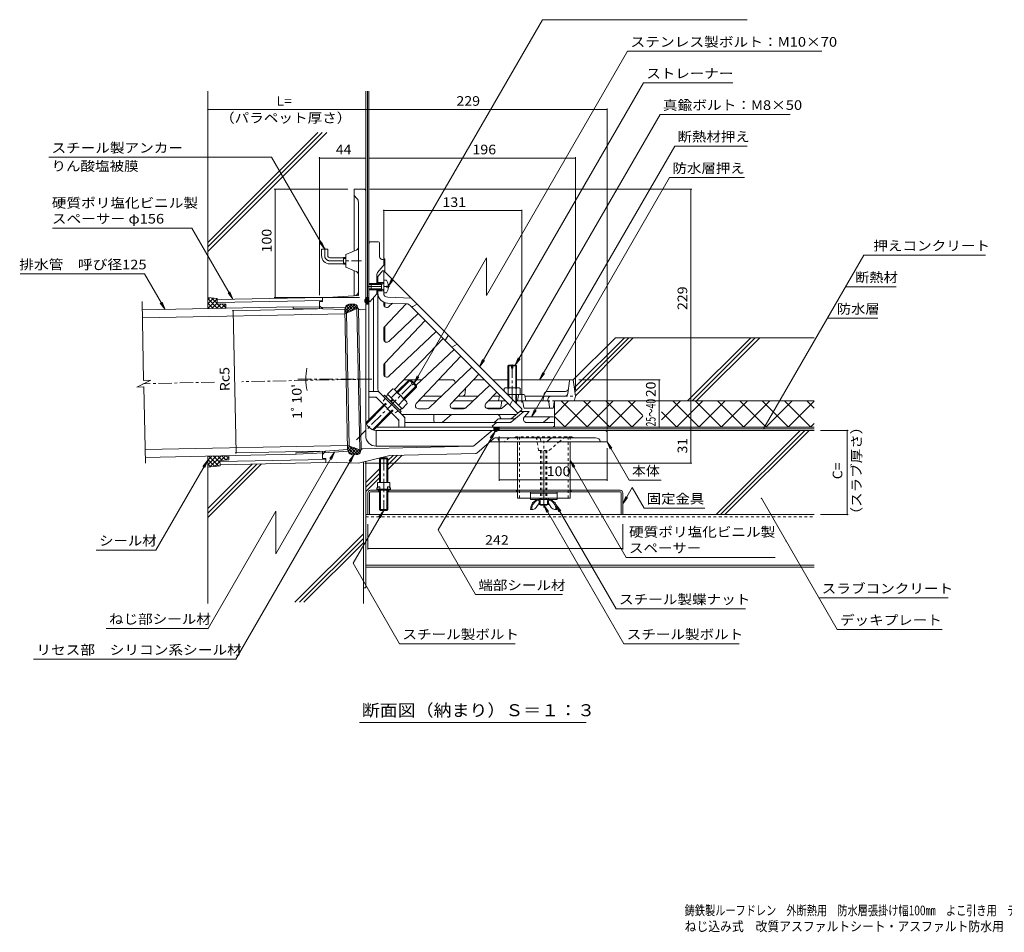
# Model space of a CAD drawing. Units: millimetres. Extents: x -429 to 1142, y -826 to 768.
# Drawn here: x -429 to 505, y -826 to 41 of the extents above; entities that cross this region are included whole.
import ezdxf

# ---------------------------------------------------------------- set-up
doc = ezdxf.new("R2010")
doc.units = ezdxf.units.MM
doc.header["$LTSCALE"] = 3
for name, pattern in [('JWW_CENTER1', [6.773333, 4.233333, -0.846667, 0.846667, -0.846667]), ('JWW_DASHED1', [1.693333, 0.846667, -0.846667]), ('JWW_HOJO', [1.693333, -1.27, 0.423333])]:
    doc.linetypes.add(name, pattern=pattern)
for name, color, linetype in [('0-0', 7, 'Continuous'), ('0-1', 7, 'Continuous'), ('0-2', 7, 'Continuous'), ('0-3', 7, 'Continuous'), ('0-4', 7, 'Continuous'), ('0-5', 7, 'Continuous'), ('0-6', 7, 'Continuous'), ('0-7', 7, 'Continuous'), ('0-8', 7, 'Continuous'), ('0-9', 7, 'Continuous'), ('0-A', 7, 'Continuous'), ('0-B', 7, 'Continuous'), ('0-C', 7, 'Continuous'), ('0-E', 7, 'Continuous'), ('0-F', 7, 'Continuous'), ('F-5ﾚｲﾔ', 7, 'Continuous')]:
    doc.layers.add(name, color=color, linetype=linetype)
doc.styles.add('ＭＳ ゴシック', font='txt', dxfattribs={"height": 1})

msp = doc.modelspace()

# ---------------------------------------------------------------- linework, layer by layer
at = {"layer": '0-0', "color": 4, "linetype": 'Continuous', "lineweight": 9}
for p, q in [((-101, -120.35), (-112, -120.35)), ((-112, -120.35), (-112, -179.02)), ((-101, -223.02), (-101, -120.35)), ((-109.34, -129.2), (-112, -126.35)), ((-108, -132.61), (-108, -221.32)), ((-120, -182.35), (-108, -177.35)), ((-120, -194.35), (-120, -182.35)), ((-120, -194.35), (-108, -199.35)), ((-112, -197.69), (-112, -221.56)), ((-142.08, -223.35), (-108, -221.32)), ((-101, -223.46), (-102, -225.6)), ((-120.29, -232.52), (-120.55, -233.54)), ((-112.61, -229.42), (-116.5, -229.5)), ((-108.69, -232.28), (-108.37, -233.36)), ((-102, -225.6), (-102, -227.1)), ((-101, -228.84), (-102, -227.1)), ((-101, -354.34), (-101, -229.37)), ((-118.24, -367.81), (-120.95, -234.34)), ((-116.81, -364.11), (-119.38, -237.96)), ((-106.73, -367.81), (-109.46, -233.81)), ((-105.24, -367.5), (-107.96, -234.11)), ((-106.41, -234.79), (-101, -234.68)), ((-91.07, -349.35), (-91.07, -364.34)), ((20.47, -349.35), (-91.05, -349.35)), ((1.68, -363.89), (19, -349.35)), ((22.36, -350.35), (22.2, -350.35)), ((24.86, -349.5), (23.11, -350.21)), ((25.61, -349.35), (128, -349.35)), ((128, -349.35), (128, -360.35)), ((0.44, -364.36), (-105.25, -366.79)), ((1.14, -364.34), (-91, -364.34)), ((20.99, -356.82), (4.29, -370.83)), ((22.27, -356.35), (117.1, -356.35)), ((121.95, -360.14), (122, -360.35)), ((122, -360.35), (128, -360.35)), ((-117.5, -369.6), (-117.8, -368.59)), ((-109.7, -372.39), (-113.58, -372.47)), ((-108, -380.35), (-78, -373.17)), ((-105.9, -369.36), (-105.25, -366.79)), ((3.05, -371.3), (-78, -373.17)), ((-138.89, -379.66), (-108, -380.35))]:
    msp.add_line(p, q, dxfattribs=at)
at = {"layer": '0-0', "color": 4, "linetype": 'JWW_CENTER1', "lineweight": 9}
for p, q in [((-135, -188.35), (-105.13, -188.35)), ((-244.53, -303.62), (-312.54, -305)), ((-95.15, -300.58), (-218.7, -303.09)), ((-165.35, -300.69), (-101, -300.69)), ((-109.86, -358.21), (-54.99, -303.34))]:
    msp.add_line(p, q, dxfattribs=at)
at = {"layer": '0-0', "color": 6, "linetype": 'Continuous', "lineweight": 5}
for p, q in [((-142.08, -223.35), (-142, -227.01)), ((-142, -227.01), (-145, -227.08)), ((-145, -227.08), (-144.86, -233.84)), ((-141.86, -233.93), (-144.92, -230.99)), ((-143.45, -232.4), (-120.45, -233.12)), ((-141.86, -233.93), (-121.19, -234.58)), ((-142.1, -369.28), (-141.97, -376.04)), ((-139.11, -369.07), (-142.05, -372.13)), ((-140.64, -370.66), (-117.68, -369)), ((-139.11, -369.07), (-118.48, -367.58)), ((-138.97, -375.98), (-141.97, -376.04)), ((-138.89, -379.66), (-138.97, -375.98))]:
    msp.add_line(p, q, dxfattribs=at)
at = {"layer": '0-0', "color": 4, "linetype": 'JWW_DASHED1', "lineweight": 9}
for p, q in [((41.5, -355.35), (39.5, -356.35)), ((94.5, -355.35), (41.5, -355.35)), ((63, -368.35), (61.39, -357.9)), ((73.27, -368.12), (82.53, -360.35)), ((82.53, -360.35), (87.1, -356.52)), ((94.5, -355.35), (96.5, -356.35)), ((63, -368.35), (72.64, -368.35))]:
    msp.add_line(p, q, dxfattribs=at)
at = {"layer": '0-0', "color": 4, "linetype": 'Continuous', "lineweight": 9}
for centre, radius, start, end in [((-103, -122.35), 2, 0, 90), ((-113, -132.61), 5, 0, 43.00033), ((-111, -175.35), 3, 292.61953, 0), ((-111, -201.35), 3, 0, 67.38047), ((-112, -217.55), 4, 273.41452, 0), ((-103, -223.02), 2, 335.004, 0), ((-122.49, -233.06), 2, 310.47118, 345.9087), ((-116.41, -233.49), 4, 91.16681, 165.9087), ((-112.53, -233.42), 4, 16.4225, 91.16681), ((-106.45, -232.79), 2, 196.4225, 271.16681), ((-100, -226.05), 2, 155.004, 180), ((-100, -226.57), 2, 180, 209.99432), ((-103, -229.37), 2, 0, 29.99432), ((-91, -339.35), 10, 180, 269.69852), ((-91, -354.34), 10, 180, 270), ((20.09, -352.35), 3, 90, 130.00017), ((20.47, -350.35), 1, 29.99821, 90), ((22.2, -349.35), 1, 209.99821, 270), ((22.36, -348.35), 2, 270, 292), ((25.61, -351.35), 2, 90, 112), ((126, -351.35), 2, 0, 90), ((0.39, -362.36), 2, 271.32054, 310.00009), ((22.27, -358.35), 2, 90, 130.00009), ((117.1, -361.35), 5, 14.0364, 90), ((-119.72, -369.15), 2, 16.42492, 51.86244), ((-113.67, -368.47), 4, 196.42492, 271.16681), ((-109.78, -368.39), 4, 271.16681, 345.91112), ((-103.69, -368.77), 2, 91.10153, 165.91177), ((3.01, -369.3), 2, 271.32054, 310.00009)]:
    msp.add_arc(centre, radius, start, end, dxfattribs=at)
at = {"layer": '0-0', "color": 4, "linetype": 'JWW_DASHED1', "lineweight": 9}
for centre, radius, start, end in [((58.43, -358.35), 3, 8.74615, 90), ((90.31, -360.35), 5, 90, 130.00008), ((72.64, -367.35), 1, 270, 309.99971)]:
    msp.add_arc(centre, radius, start, end, dxfattribs=at)
at = {"layer": '0-1', "color": 6, "linetype": 'Continuous', "lineweight": 5}
for p, q in [((-98, -338.35), (-98, -172.64)), ((-97.3, -170.71), (-97, -170.35)), ((-89, -170.35), (-97, -170.35)), ((-88, -171.35), (-88, -184.09)), ((-83, -186.35), (-83.28, -186.55)), ((-83, -198.85), (-83, -186.35)), ((-89.8, -199.46), (-83, -191.35)), ((-90.5, -201.38), (-90.5, -210.72)), ((-96, -209.85), (-98, -209.85)), ((-96, -210.72), (-98, -210.72)), ((-96, -214.98), (-98, -214.98)), ((-96, -215.85), (-98, -215.85)), ((-97, -227.35), (-90.5, -219.61)), ((-93.5, -312.41), (-93.5, -223.18)), ((-90.5, -214.98), (-90.5, -219.61)), ((-97.12, -227.23), (-97, -227.35)), ((-83, -228.02), (-83, -231.88)), ((-83, -250.72), (-83, -264.95)), ((-83, -285.58), (-83, -298.03)), ((-90.05, -312.41), (-98, -312.41)), ((-64.94, -336.28), (-87.93, -313.29)), ((-92.33, -317.91), (-98, -317.91)), ((-90.21, -318.79), (-70.44, -338.56)), ((-36.51, -334.35), (-36.51, -339.85)), ((-28.1, -341.5), (-19.58, -334.35)), ((37.04, -341.39), (49, -331.35)), ((45.21, -331.35), (54, -331.35)), ((54, -331.35), (49.32, -336.93)), ((49.8, -336.35), (77, -336.35)), ((-69.56, -340.68), (-69.56, -346.35)), ((-64.06, -338.4), (-64.06, -346.35)), ((-29.06, -341.85), (-64.06, -341.85)), ((35.76, -341.85), (-29.06, -341.85)), ((19, -345.35), (23.17, -341.85)), ((19.12, -345.47), (19, -345.35)), ((21.39, -341.39), (24.44, -338.82)), ((25.73, -338.35), (39.93, -338.35)), ((77, -341.85), (51.62, -341.85)), ((73.72, -336.59), (68.84, -340.68)), ((77.64, -345.65), (78, -345.35)), ((78, -337.35), (78, -345.35)), ((-90, -346.35), (75.72, -346.35))]:
    msp.add_line(p, q, dxfattribs=at)
at = {"layer": '0-1', "color": 6, "linetype": 'JWW_HOJO', "lineweight": 5}
for p, q in [((-88.81, -312.41), (-90.05, -312.41)), ((-87.93, -313.29), (-88.81, -312.41)), ((-91.09, -317.91), (-92.33, -317.91)), ((-91.09, -317.91), (-90.21, -318.79)), ((-64.06, -337.16), (-64.94, -336.28)), ((-69.56, -339.44), (-70.44, -338.56)), ((-69.56, -339.44), (-69.56, -340.68)), ((-64.06, -337.16), (-64.06, -338.4))]:
    msp.add_line(p, q, dxfattribs=at)
at = {"layer": '0-1', "color": 6, "linetype": 'JWW_DASHED1', "lineweight": 5}
for p, q in [((-82.92, -319.46), (-85.63, -323.37)), ((-71.11, -331.27), (-75.02, -333.98))]:
    msp.add_line(p, q, dxfattribs=at)
at = {"layer": '0-1', "color": 6, "linetype": 'Continuous', "lineweight": 5}
for centre, radius, start, end in [((-95, -172.64), 3, 140.00002, 180.0007), ((-89, -171.35), 1, 0, 90), ((-85, -184.09), 3, 180, 304.99982), ((-87.5, -201.38), 3, 140.0002, 180), ((-95, -225.11), 3, 180, 225.00249), ((-90.05, -315.41), 3, 44.99976, 90), ((-92.33, -320.91), 3, 44.99976, 90), ((-67.06, -338.4), 3, 0, 45), ((74.36, -337.35), 1, 90, 129.99971), ((77, -337.35), 1, 0, 90), ((-90, -338.35), 8, 180, 186.62807), ((-72.56, -340.68), 3, 0, 45), ((-34.51, -339.85), 2, 180, 270), ((-29.06, -340.35), 1.5, 270, 310.00003), ((21.24, -343.35), 3, 224.9977, 270), ((20.1, -339.85), 2, 270, 309.99985), ((25.73, -340.35), 2, 90, 129.99985), ((35.76, -339.85), 2, 270, 309.99985), ((39.93, -336.35), 2, 270, 310.00008), ((51.62, -338.85), 3, 140.00003, 270), ((65.62, -336.85), 5, 270, 310.00023), ((75.72, -343.35), 3, 270, 309.99908), ((77, -342.85), 1, 0, 90), ((-90, -338.35), 8, 263.37184, 269.99991)]:
    msp.add_arc(centre, radius, start, end, dxfattribs=at)
at = {"layer": '0-1', "color": 6, "linetype": 'JWW_DASHED1', "lineweight": 5}
for centre, start, end in [((-83.74, -318.89), 325.30484, 45.00075), ((-70.54, -332.09), 44.99925, 124.69516)]:
    msp.add_arc(centre, 1, start, end, dxfattribs=at)
at = {"layer": '0-2', "color": 3, "linetype": 'Continuous', "lineweight": 9}
for p, q in [((-90.5, -204.41), (-85, -197.85)), ((-89.5, -203.22), (-89.5, -209.85)), ((-84, -197.85), (-85, -197.85)), ((-84, -197.85), (47, -328.85)), ((-84, -206.85), (-84, -197.85)), ((-89.5, -208.85), (-84, -208.85)), ((-89.5, -215.85), (-89.5, -307.85)), ((-89.5, -216.85), (-84, -216.85)), ((-84, -219), (-84, -218.85)), ((-58, -223.85), (-80.15, -223)), ((-311.81, -301.88), (-313.33, -227)), ((-84, -229.64), (-84, -227.62)), ((-83.18, -250.91), (-62.56, -229.18)), ((-62.32, -229.19), (-80.37, -228.5)), ((-78.94, -231.82), (-75.63, -228.68)), ((-58.98, -230.65), (-58.1, -231.53)), ((-58.1, -231.53), (43.31, -332.95)), ((-56.3, -231.77), (-52.34, -229.51)), ((-78.94, -264.89), (-51.13, -238.5)), ((-83.18, -285.76), (-44.56, -245.07)), ((-84, -262.71), (-84, -252.97)), ((-78.94, -297.97), (-34.16, -255.47)), ((-25.19, -263.4), (-22.74, -259.11)), ((-27.59, -262.04), (-73.65, -310.57)), ((-18.54, -270.05), (-14.26, -267.6)), ((-17.19, -272.44), (-53.11, -306.53)), ((-53.11, -323.79), (-10.62, -279.01)), ((-84, -295.79), (-84, -287.83)), ((-40.91, -328.03), (-0.22, -289.41)), ((-20.04, -323.79), (6.35, -295.98)), ((-318.32, -308.23), (-305.07, -301.74)), ((-318.32, -308.23), (-311.68, -308.09)), ((-305.07, -301.74), (-311.81, -301.88)), ((-310.21, -380.4), (-311.68, -308.09)), ((-6.06, -328.03), (16.75, -306.39)), ((13.04, -323.79), (23.32, -312.95)), ((33.72, -323.36), (28.8, -328.03)), ((36.06, -324.66), (38.51, -320.37)), ((-63, -334.35), (41.64, -334.35)), ((-50.94, -328.85), (-42.97, -328.85)), ((-17.86, -328.85), (-8.12, -328.85)), ((15.21, -328.85), (26.73, -328.85)), ((37.29, -338), (47, -329.85)), ((47, -328.85), (47, -329.85)), ((26.56, -337.15), (26.48, -336.77))]:
    msp.add_line(p, q, dxfattribs=at)
at = {"layer": '0-2', "color": 3, "linetype": 'JWW_CENTER1', "lineweight": 9}
msp.add_line((-99.31, -212.85), (-78.58, -212.85), dxfattribs=at)
at = {"layer": '0-2', "color": 3, "linetype": 'JWW_HOJO', "lineweight": 9}
msp.add_line((-57.29, -232.34), (-56.3, -231.77), dxfattribs=at)
at = {"layer": '0-2', "color": 3, "linetype": 'Continuous', "lineweight": 9}
for centre, radius, start, end in [((-92.5, -221.2), 3, 0, 48.19057), ((-80, -219), 9.5, 180, 267.79742), ((-80, -219), 4, 180, 267.79759), ((-81, -229.64), 3, 180.00017, 313.50021), ((-62.52, -234.19), 5, 44.9998, 87.79738), ((-57.04, -230.47), 1.5, 225, 299.74442), ((-81, -252.97), 3, 136.50002, 179.9995), ((-81, -262.71), 3, 180.00017, 313.5), ((-24.32, -263.89), 1, 150.25494, 225), ((-19.04, -269.18), 1, 225, 299.7426), ((-81, -287.83), 3, 136.50002, 180), ((-81, -295.79), 3, 180.00034, 313.49998), ((-63, -307.85), 26.5, 179.99989, 190.26282), ((-50.94, -325.85), 3, 136.50002, 269.99966), ((-17.86, -325.85), 3, 136.5, 269.99983), ((15.21, -325.85), 3, 136.49979, 269.99983), ((36.93, -325.15), 1, 150.25626, 224.9995), ((-63, -307.85), 26.5, 260.87727, 270), ((-42.97, -325.85), 3, 270.00034, 313.49998), ((-8.12, -325.85), 3, 270.0005, 313.49998), ((23.54, -337.35), 3, 11.30951, 89.99966), ((26.73, -325.85), 3, 269.99966, 313.49998), ((28.03, -336.85), 1.5, 191.31096, 270), ((36.32, -336.85), 1.5, 270, 309.99937)]:
    msp.add_arc(centre, radius, start, end, dxfattribs=at)
at = {"layer": '0-3', "color": 4, "linetype": 'Continuous', "lineweight": 9}
for p, q in [((-241.96, -225.05), (-142.08, -223.01)), ((-142.08, -223.01), (-142.02, -226.01)), ((-241.96, -225.05), (-241.9, -228.05)), ((-241.9, -228.05), (-142.02, -226.01)), ((-239.36, -379.03), (-138.95, -376.98)), ((-239.29, -382.03), (-239.36, -379.03)), ((-239.29, -382.03), (-138.89, -379.98)), ((-138.89, -379.98), (-138.95, -376.98)), ((55.25, -407.85), (55.25, -414.85)), ((55.25, -407.85), (80.75, -407.85)), ((55.25, -408.85), (80.75, -408.85)), ((80.75, -407.85), (80.75, -414.85)), ((55.25, -414.85), (80.75, -414.85))]:
    msp.add_line(p, q, dxfattribs=at)
at = {"layer": '0-3', "color": 4, "linetype": 'JWW_DASHED1', "lineweight": 9}
for p, q in [((63.5, -413.85), (63.5, -414.85)), ((72.5, -413.85), (72.5, -414.85))]:
    msp.add_line(p, q, dxfattribs=at)
at = {"layer": '0-4', "color": 7, "linetype": 'Continuous', "lineweight": 9}
for p, q in [((-101, -44.64), (-251, -44.64)), ((-101, -44.64), (128, -44.64)), ((128, -43.74), (128, -348.41)), ((-145, -89.81), (-145, -221.08)), ((-101, -90.71), (-145, -90.71)), ((-98, -90.71), (98, -90.71)), ((98, -89.81), (98, -310.85)), ((-187.87, -120.35), (-118, -120.35)), ((-186.97, -120.35), (-186.97, -223.02)), ((208.51, -120.35), (-97, -120.35)), ((207.61, -120.35), (207.61, -349.35)), ((-84, -139.81), (-84, -191.85)), ((47, -139.81), (47, -322.85)), ((-84, -140.71), (47, -140.71)), ((-187.87, -223.02), (-107, -223.02)), ((-227.75, -235.68), (-146.8, -234.03)), ((-226.85, -235.66), (-224.1, -370.8)), ((178.51, -301.35), (101.12, -301.35)), ((177.61, -321.35), (177.61, -301.35)), ((177.61, -346.35), (177.61, -321.35)), ((207.61, -349.35), (207.61, -380.35)), ((25.61, -397.13), (25.61, -355.23)), ((-225, -370.81), (-145.15, -369.19)), ((128, -397.13), (128, -366.35)), ((208.51, -380.35), (-102, -380.35)), ((128, -396.23), (25.61, -396.23)), ((-99, -462.4), (-99, -438.35)), ((143, -462.4), (143, -438.35)), ((-99, -461.5), (143, -461.5))]:
    msp.add_line(p, q, dxfattribs=at)
at = {"layer": '0-4', "color": 6, "linetype": 'Continuous', "lineweight": 5}
for p, q in [((-241.98, -224.05), (-251, -223.23)), ((-251, -223.23), (-251, -233.73)), ((-251, -224.98), (-249.4, -223.38)), ((-251, -229.22), (-245.51, -223.73)), ((-251, -224.22), (-241.68, -233.54)), ((-247.42, -223.56), (-237.52, -233.46)), ((-242.76, -223.98), (-241.97, -224.77)), ((-241.98, -224.05), (-241.88, -229.05)), ((-251, -233.46), (-241.97, -224.44)), ((-251, -228.46), (-245.84, -233.63)), ((-251, -232.71), (-249.99, -233.71)), ((-246.95, -233.65), (-241.89, -228.6)), ((-242.61, -233.56), (-238.25, -229.2)), ((-241.88, -229.05), (-233.87, -229.39)), ((-238.28, -233.48), (-234.18, -229.37)), ((-237.5, -229.23), (-233.8, -232.94)), ((-233.95, -233.39), (-233.79, -233.23)), ((-233.87, -229.39), (-233.79, -233.38)), ((-251, -381.96), (-242.64, -373.59)), ((-251, -377.71), (-246.97, -373.68)), ((-251, -373.76), (-251, -384.27)), ((-249.97, -373.74), (-240.52, -383.2)), ((-248.85, -384.05), (-238.31, -373.51)), ((-245.81, -373.66), (-239.33, -380.14)), ((-241.66, -373.57), (-237.34, -377.89)), ((-238.55, -377.99), (-233.98, -373.42)), ((-237.5, -373.49), (-233.42, -377.57)), ((-233.34, -373.4), (-230.89, -375.85)), ((-230.94, -373.36), (-230.86, -377.35)), ((-251, -376.96), (-244.37, -383.59)), ((-251, -381.2), (-248.22, -383.98)), ((-251, -384.27), (-239.27, -383.07)), ((-244.12, -383.56), (-239.36, -378.8)), ((-230.86, -377.35), (-239.38, -378.06)), ((-239.38, -378.06), (-239.28, -382.96)), ((-239.28, -382.96), (-239.27, -383.07)), ((-233.92, -377.61), (-230.91, -374.6))]:
    msp.add_line(p, q, dxfattribs=at)
at = {"layer": '0-4', "color": 7, "linetype": 'Continuous', "lineweight": 9, "const_width": 0.6}
for points in [[(-250.7, -44.64, 0.414214), (-251, -44.34, 0.414214), (-251.3, -44.64, 0.414214), (-251, -44.94, 0.414214)], [(-100.7, -44.64, 0.414214), (-101, -44.34, 0.414214), (-101.3, -44.64, 0.414214), (-101, -44.94, 0.414214)], [(128.3, -44.64, 0.414214), (128, -44.34, 0.414214), (127.7, -44.64, 0.414214), (128, -44.94, 0.414214)], [(-144.7, -90.71, 0.414214), (-145, -90.41, 0.414214), (-145.3, -90.71, 0.414214), (-145, -91.01, 0.414214)], [(-100.7, -90.71, 0.414214), (-101, -90.41, 0.414214), (-101.3, -90.71, 0.414214), (-101, -91.01, 0.414214)], [(-97.7, -90.71, 0.414214), (-98, -90.41, 0.414214), (-98.3, -90.71, 0.414214), (-98, -91.01, 0.414214)], [(98.3, -90.71, 0.414214), (98, -90.41, 0.414214), (97.7, -90.71, 0.414214), (98, -91.01, 0.414214)], [(-186.67, -120.35, 0.414214), (-186.97, -120.05, 0.414214), (-187.27, -120.35, 0.414214), (-186.97, -120.65, 0.414214)], [(207.91, -120.35, 0.414214), (207.61, -120.05, 0.414214), (207.31, -120.35, 0.414214), (207.61, -120.65, 0.414214)], [(-83.7, -140.71, 0.414214), (-84, -140.41, 0.414214), (-84.3, -140.71, 0.414214), (-84, -141.01, 0.414214)], [(47.3, -140.71, 0.414214), (47, -140.41, 0.414214), (46.7, -140.71, 0.414214), (47, -141.01, 0.414214)], [(-186.67, -223.02, 0.414214), (-186.97, -222.72, 0.414214), (-187.27, -223.02, 0.414214), (-186.97, -223.32, 0.414214)], [(-226.55, -235.66, 0.414214), (-226.85, -235.36, 0.414214), (-227.15, -235.66, 0.414214), (-226.85, -235.96, 0.414214)], [(-157.56, -300.69, 0.414214), (-157.86, -300.39, 0.414214), (-158.16, -300.69, 0.414214), (-157.86, -300.99, 0.414214)], [(-157.55, -301.85, 0.414214), (-157.85, -301.55, 0.414214), (-158.15, -301.85, 0.414214), (-157.85, -302.15, 0.414214)], [(177.91, -301.35, 0.414214), (177.61, -301.05, 0.414214), (177.31, -301.35, 0.414214), (177.61, -301.65, 0.414214)], [(177.91, -321.35, 0.414214), (177.61, -321.05, 0.414214), (177.31, -321.35, 0.414214), (177.61, -321.65, 0.414214)], [(177.91, -346.35, 0.414214), (177.61, -346.05, 0.414214), (177.31, -346.35, 0.414214), (177.61, -346.65, 0.414214)], [(207.91, -349.35, 0.414214), (207.61, -349.05, 0.414214), (207.31, -349.35, 0.414214), (207.61, -349.65, 0.414214)], [(-223.8, -370.8, 0.414214), (-224.1, -370.5, 0.414214), (-224.4, -370.8, 0.414214), (-224.1, -371.1, 0.414214)], [(207.91, -380.35, 0.414214), (207.61, -380.05, 0.414214), (207.31, -380.35, 0.414214), (207.61, -380.65, 0.414214)], [(25.91, -396.23, 0.414214), (25.61, -395.93, 0.414214), (25.31, -396.23, 0.414214), (25.61, -396.53, 0.414214)], [(128.3, -396.23, 0.414214), (128, -395.93, 0.414214), (127.7, -396.23, 0.414214), (128, -396.53, 0.414214)], [(-98.7, -461.5, 0.414214), (-99, -461.2, 0.414214), (-99.3, -461.5, 0.414214), (-99, -461.8, 0.414214)], [(143.3, -461.5, 0.414214), (143, -461.2, 0.414214), (142.7, -461.5, 0.414214), (143, -461.8, 0.414214)]]:
    msp.add_lwpolyline(points, format="xyb", close=True, dxfattribs=at)
at = {"layer": '0-4', "color": 7, "linetype": 'Continuous', "lineweight": 9}
msp.add_arc((-105.73, -300.75), 52.13, 168.37411, 192.00811, dxfattribs=at)
at = {"layer": '0-5', "color": 7, "linetype": 'Continuous', "lineweight": 9}
for p, q in [((66.66, 40.63), (-79.41, -212.37)), ((66.66, 40.63), (261.05, 40.63)), ((147.59, 10.63), (13.69, -221.29)), ((147.59, 10.63), (331.76, 10.63)), ((162.58, -19.37), (7, -288.85)), ((162.58, -19.37), (247.48, -19.37)), ((178.32, -49.37), (40.92, -287.35)), ((178.32, -49.37), (301.74, -49.37)), ((192.23, -79.35), (64.05, -301.35)), ((192.23, -79.35), (260.9, -79.35)), ((-401.93, -89.98), (-190.45, -89.98)), ((-190.45, -89.98), (-140, -177.35)), ((187.42, -109.35), (56.34, -336.39)), ((187.42, -109.35), (258.54, -109.35)), ((-398.26, -157.27), (-266.06, -157.27)), ((-266.06, -157.27), (-227.12, -224.72)), ((-140, -177.35), (-144.57, -171.4)), ((-140, -177.35), (-142.87, -170.42)), ((13.69, -185.42), (-55.09, -304.55)), ((13.69, -185.42), (13.69, -221.29)), ((371.77, -182.92), (276.97, -347.1)), ((371.77, -182.92), (487.27, -182.92)), ((-429.13, -200.79), (-310.95, -200.79)), ((-310.95, -200.79), (-291.5, -234.47)), ((-79.41, -212.37), (-76.54, -205.45)), ((-79.41, -212.37), (-74.85, -206.42)), ((354.45, -212.92), (402.45, -212.92)), ((-227.12, -224.72), (-231.68, -218.77)), ((-227.12, -224.72), (-229.99, -217.79)), ((-291.5, -234.47), (-296.06, -228.52)), ((-291.5, -234.47), (-294.37, -227.54)), ((337.13, -242.92), (385.13, -242.92)), ((7, -288.85), (9.87, -281.92)), ((7, -288.85), (11.56, -282.9)), ((40.92, -287.35), (43.79, -280.42)), ((40.92, -287.35), (45.49, -281.4)), ((-55.09, -304.55), (-52.22, -297.62)), ((-55.09, -304.55), (-50.53, -298.6)), ((64.05, -301.35), (66.92, -294.42)), ((64.05, -301.35), (68.62, -295.4)), ((56.34, -336.39), (59.21, -329.47)), ((56.34, -336.39), (60.9, -330.44)), ((-32.27, -443.84), (21.76, -350.25)), ((21.76, -350.25), (17.19, -356.2)), ((21.76, -350.25), (18.89, -357.18)), ((128, -360.35), (130.87, -367.28)), ((128, -360.35), (132.56, -366.3)), ((148.99, -396.7), (128, -360.35)), ((-112.25, -372.44), (-224.38, -566.65)), ((-186.47, -466.67), (-130.64, -369.96)), ((-130.64, -369.96), (-135.2, -375.91)), ((-130.64, -369.96), (-133.51, -376.89)), ((-112.25, -372.44), (-116.81, -378.39)), ((-112.25, -372.44), (-115.12, -379.37)), ((-300.25, -463.01), (-251, -377.71)), ((-251, -377.71), (-255.57, -383.66)), ((-251, -377.71), (-253.87, -384.64)), ((146.23, -469.99), (93, -377.79)), ((93, -377.79), (95.87, -384.72)), ((93, -377.79), (97.56, -383.75)), ((148.99, -396.7), (179.53, -396.7)), ((151.93, -403.64), (143, -419.1)), ((163.19, -423.15), (151.93, -403.64)), ((68, -420.35), (70.87, -427.28)), ((68, -420.35), (72.56, -426.3)), ((143.95, -551.91), (68, -420.35)), ((79.52, -419.69), (82.39, -426.62)), ((79.52, -419.69), (84.09, -425.64)), ((136.69, -518.7), (79.52, -419.69)), ((143, -419.1), (145.87, -412.17)), ((143, -419.1), (147.57, -413.15)), ((346.45, -538.43), (274.52, -413.85)), ((-250.73, -537.38), (-186.47, -426.09)), ((-186.47, -426.09), (-186.47, -466.67)), ((-112.99, -475.53), (-84, -425.32)), ((-84, -425.32), (-88.57, -431.27)), ((-84, -425.32), (-86.87, -432.25)), ((163.05, -423.15), (220.97, -423.15)), ((3.22, -505.32), (-32.27, -443.84)), ((-356.74, -463.01), (-300.25, -463.01)), ((-68.89, -551.91), (-112.99, -475.53)), ((146.23, -469.99), (287.73, -469.99)), ((3.22, -505.32), (85.64, -505.32)), ((329.13, -508.43), (451.8, -508.43)), ((136.69, -518.7), (259.35, -518.7)), ((-347.34, -537.38), (-250.73, -537.38)), ((346.45, -538.43), (446.2, -538.43)), ((-68.89, -551.91), (40.73, -551.91)), ((143.95, -551.91), (253.57, -551.91)), ((-416.33, -566.65), (-224.38, -566.65)), ((-107.02, -626.65), (108.14, -626.65))]:
    msp.add_line(p, q, dxfattribs=at)
at = {"layer": '0-5', "color": 3, "linetype": 'Continuous', "lineweight": 9}
for p, q in [((-137, -177.35), (-143, -177.35)), ((-143, -183.35), (-143, -177.35)), ((-137, -183.35), (-137, -177.35)), ((-135, -185.35), (-122, -185.35)), ((-122, -185.18), (-122, -191.53)), ((-122, -185.18), (-120, -185.18)), ((-122, -185.99), (-120, -185.99)), ((-135, -191.35), (-122, -191.35)), ((-122, -190.71), (-120, -190.71)), ((-122, -191.53), (-120, -191.53))]:
    msp.add_line(p, q, dxfattribs=at)
at = {"layer": '0-5', "color": 3, "linetype": 'JWW_CENTER1', "lineweight": 9}
msp.add_line((-140, -183.35), (-140, -175.97), dxfattribs=at)
at = {"layer": '0-5', "color": 7, "linetype": 'Continuous', "lineweight": 9, "const_width": 0.6}
for points in [[(309.42, -291.43, 0.414214), (309.12, -291.13, 0.414214), (308.82, -291.43, 0.414214), (309.12, -291.73, 0.414214)], [(284.9, -333.89, 0.414214), (284.6, -333.59, 0.414214), (284.3, -333.89, 0.414214), (284.6, -334.19, 0.414214)], [(277.27, -347.1, 0.414214), (276.97, -346.8, 0.414214), (276.67, -347.1, 0.414214), (276.97, -347.4, 0.414214)], [(274.82, -413.85, 0.414214), (274.52, -413.55, 0.414214), (274.22, -413.85, 0.414214), (274.52, -414.15, 0.414214)], [(298.21, -454.35, 0.414214), (297.91, -454.05, 0.414214), (297.61, -454.35, 0.414214), (297.91, -454.65, 0.414214)]]:
    msp.add_lwpolyline(points, format="xyb", close=True, dxfattribs=at)
at = {"layer": '0-5', "color": 3, "linetype": 'Continuous', "lineweight": 9}
for radius in [8, 2]:
    msp.add_arc((-135, -183.35), radius, 180, 270, dxfattribs=at)
at = {"layer": '0-5', "color": 3, "linetype": 'JWW_CENTER1', "lineweight": 9}
msp.add_arc((-135, -183.35), 5, 180, 270, dxfattribs=at)
at = {"layer": '0-6', "color": 6, "linetype": 'Continuous', "lineweight": 5}
for p, q in [((-101.97, -226.93), (-98.05, -223.02)), ((-101.92, -225.47), (-99.46, -223.02)), ((-101.15, -223.78), (-98, -226.93)), ((-101.01, -223.14), (-100.88, -223.02)), ((-101, -223.02), (-98, -223.02)), ((-100.5, -223.02), (-98, -225.51)), ((-99.08, -223.02), (-98, -224.1)), ((-120.91, -236.41), (-113.94, -229.44)), ((-120.87, -238.59), (-108.37, -233.36)), ((-120.47, -233.22), (-116.81, -236.89)), ((-120.44, -233.11), (-116.85, -229.52)), ((-119.82, -238.15), (-111.28, -229.61)), ((-119.68, -231.19), (-114.81, -236.05)), ((-118.15, -229.89), (-112.82, -235.22)), ((-115.73, -229.48), (-110.83, -234.38)), ((-114.96, -236.11), (-109.57, -230.72)), ((-112.96, -229.42), (-108.83, -233.55)), ((-110.09, -234.08), (-108.6, -232.58)), ((-101.98, -225.77), (-98.38, -229.37)), ((-101.86, -227.31), (-99.8, -229.37)), ((-101.6, -224.74), (-98, -228.34)), ((-101.53, -227.91), (-98, -224.38)), ((-101.07, -228.86), (-98, -225.8)), ((-101, -229.37), (-98, -229.37)), ((-100.16, -229.37), (-98, -227.21)), ((-98.75, -229.37), (-98, -228.63)), ((-120.93, -235.59), (-118.8, -237.72)), ((-120.87, -238.48), (-120.8, -238.56)), ((20.47, -349.35), (20.47, -346.35)), ((20.47, -348.72), (22.83, -346.35)), ((20.47, -347.3), (21.41, -346.35)), ((20.47, -346.81), (23.65, -349.99)), ((20.47, -348.22), (22.58, -350.34)), ((21.05, -349.54), (24.24, -346.35)), ((21.43, -346.35), (24.66, -349.58)), ((21.76, -350.25), (25.61, -346.4)), ((22.84, -346.35), (25.61, -349.13)), ((23.29, -350.14), (25.61, -347.81)), ((24.25, -346.35), (25.61, -347.71)), ((25.48, -349.36), (25.61, -349.23)), ((25.61, -349.35), (25.61, -346.35)), ((-118.32, -363.56), (-105.61, -368.23)), ((-118.31, -363.92), (-118.05, -363.66)), ((-118.26, -366.69), (-115.98, -364.42)), ((-116.89, -364.09), (-108.73, -372.25)), ((-118.28, -365.52), (-111.38, -372.42)), ((-117.7, -368.93), (-114.2, -372.43)), ((-117.69, -368.96), (-113.91, -365.18)), ((-116.83, -370.92), (-111.85, -365.94)), ((-115.23, -372.15), (-109.78, -366.7)), ((-112.7, -372.45), (-107.71, -367.46)), ((-112.42, -365.73), (-106.94, -371.21)), ((-109.81, -372.39), (-105.64, -368.22)), ((-107.95, -367.37), (-105.91, -369.41))]:
    msp.add_line(p, q, dxfattribs=at)
at = {"layer": '0-7', "color": 7, "linetype": 'Continuous', "lineweight": 9}
msp.add_line((25.61, -347.85), (324.7, -347.85), dxfattribs=at)
at = {"layer": '0-7', "color": 2, "linetype": 'Continuous', "lineweight": 9}
for p, q in [((-101, -429.35), (324.7, -429.35)), ((-101, -477.35), (324.7, -477.35)), ((-101, -479.35), (324.7, -479.35))]:
    msp.add_line(p, q, dxfattribs=at)
at = {"layer": '0-7', "color": 2, "linetype": 'JWW_DASHED1', "lineweight": 9}
msp.add_line((-101, -431.35), (324.7, -431.35), dxfattribs=at)
at = {"layer": '0-8', "color": 2, "linetype": 'Continuous', "lineweight": 9}
for p, q in [((-313.17, -235), (-170.03, -232.09)), ((-170.03, -232.09), (-170.04, -233.56)), ((-141.93, -233.87), (-170.04, -233.56)), ((-143.48, -232.37), (-170.03, -232.09)), ((-313.02, -242.5), (-120.87, -238.59)), ((-310.47, -367.47), (-118.32, -363.56)), ((-310.32, -374.97), (-167.18, -372.06)), ((-139.17, -369.13), (-167.25, -370.58)), ((-167.18, -372.06), (-167.25, -370.58)), ((-140.67, -370.69), (-167.18, -372.06))]:
    msp.add_line(p, q, dxfattribs=at)
at = {"layer": '0-8', "color": 30, "linetype": 'JWW_DASHED1', "lineweight": 5}
for p, q in [((43, -355.35), (43, -360.35)), ((45, -355.35), (45, -413.85)), ((91, -355.35), (91, -413.85)), ((93, -355.35), (93, -360.35)), ((43, -406.25), (43, -407.85)), ((93, -407.85), (93, -406.25))]:
    msp.add_line(p, q, dxfattribs=at)
at = {"layer": '0-8', "color": 30, "linetype": 'Continuous', "lineweight": 5}
for p, q in [((43, -360.35), (43, -406.25)), ((93, -360.35), (93, -406.25)), ((43, -407.85), (43, -413.85)), ((93, -407.85), (93, -413.85)), ((43, -413.85), (80.75, -413.85)), ((80.75, -413.85), (93, -413.85))]:
    msp.add_line(p, q, dxfattribs=at)
at = {"layer": '0-9', "color": 7, "linetype": 'Continuous', "lineweight": 9}
for p, q in [((-103.3, -379.23), (-103.3, -498.77)), ((-101, -378.68), (-101, -498.77)), ((-101, -498.77), (-103.3, -498.77)), ((-103.3, -498.77), (-103.3, -513.59))]:
    msp.add_line(p, q, dxfattribs=at)
at = {"layer": '0-9', "color": 3, "linetype": 'Continuous', "lineweight": 9}
for p, q in [((-99, -408.85), (-99, -429.35)), ((-97.4, -408.85), (-97.4, -429.35)), ((-96.4, -406.25), (140.4, -406.25)), ((-88, -407.85), (-96.4, -407.85)), ((-89, -407.85), (-89, -406.25)), ((140.4, -407.85), (-80, -407.85)), ((-79, -407.85), (-79, -406.25)), ((141.4, -408.85), (141.4, -429.35)), ((143, -408.85), (143, -429.35)), ((-99, -429.35), (143, -429.35))]:
    msp.add_line(p, q, dxfattribs=at)
at = {"layer": '0-9', "color": 3, "linetype": 'JWW_DASHED1', "lineweight": 9}
for p, q in [((42, -406.25), (42, -407.85)), ((94, -406.25), (94, -407.85))]:
    msp.add_line(p, q, dxfattribs=at)
at = {"layer": '0-9', "color": 3, "linetype": 'Continuous', "lineweight": 9}
for centre, radius, start, end in [((-96.4, -408.85), 2.6, 90, 179.99975), ((-96.4, -408.85), 1, 90, 179.99975), ((140.4, -408.85), 2.6, 0, 90), ((140.4, -408.85), 1, 0, 90)]:
    msp.add_arc(centre, radius, start, end, dxfattribs=at)
at = {"layer": '0-A', "color": 2, "linetype": 'Continuous', "lineweight": 9}
for p, q in [((-96, -209.85), (-96, -215.85)), ((-86, -209.85), (-96, -209.85)), ((-86, -210.72), (-96, -210.72)), ((-86, -210.72), (-84.13, -209.67)), ((-86, -209.85), (-85.24, -210.29)), ((-86, -209.85), (-86, -215.85)), ((-81.4, -206.85), (-84, -206.85)), ((-84, -206.85), (-84, -218.85)), ((-81.4, -213.33), (-81.4, -212.37)), ((-79.41, -212.37), (-81.4, -212.37)), ((-79.41, -213.33), (-81.4, -213.33)), ((-86, -214.98), (-96, -214.98)), ((-86, -215.85), (-96, -215.85)), ((-86, -214.98), (-84.13, -216.04)), ((-86, -215.85), (-85.24, -215.41)), ((-81.4, -218.85), (-84, -218.85)), ((-71.39, -312.72), (-59.86, -301.19)), ((-70.68, -313.43), (-58.45, -301.19)), ((-65.03, -319.08), (-52.79, -306.85)), ((-64.32, -319.79), (-52.79, -308.26)), ((-59.86, -301.19), (-58.45, -301.19)), ((-56.86, -304.2), (-59.86, -301.19)), ((-56.15, -303.49), (-58.45, -301.19)), ((-57.57, -304.91), (-56.15, -303.49)), ((-56.51, -305.97), (-57.57, -304.91)), ((-56.51, -305.97), (-55.09, -304.55)), ((-52.79, -308.26), (-55.8, -305.26)), ((-52.79, -306.85), (-55.09, -304.55)), ((-52.79, -306.85), (-52.79, -308.26)), ((-84.19, -317.03), (-83.06, -315.9)), ((-67.5, -331.46), (-83.06, -315.9)), ((-81.78, -317.17), (-80.02, -315.41)), ((-75.42, -309.96), (-80.44, -314.98)), ((-66.58, -328.84), (-80.44, -314.98)), ((-71.95, -313.43), (-76.97, -318.45)), ((-73.05, -311.06), (-62.66, -321.45)), ((-100.65, -341.98), (-83.83, -325.16)), ((-100.3, -343.04), (-83.13, -325.87)), ((-77.45, -321.51), (-75.69, -319.74)), ((-76.75, -322.21), (-74.98, -320.44)), ((-65.03, -320.35), (-70.05, -325.37)), ((-61.56, -323.82), (-66.58, -328.84)), ((-94.64, -348.7), (-77.47, -331.53)), ((-93.55, -349.02), (-76.76, -332.24)), ((-68.77, -330.18), (-67.01, -328.42)), ((-68.63, -332.59), (-67.5, -331.46)), ((-88, -376.32), (-87, -375.32)), ((-88, -376.32), (-80, -376.32)), ((-88, -398.75), (-88, -376.32)), ((-87, -375.32), (-81, -375.32)), ((-87, -398.75), (-87, -375.32)), ((-81, -375.32), (-80, -376.32)), ((-81, -398.75), (-81, -375.32)), ((-80, -398.75), (-80, -376.32)), ((-90, -398.75), (-78, -398.75)), ((-90, -398.75), (-90, -403.85)), ((-78, -398.75), (-78, -403.85)), ((-88.95, -402.99), (-90.5, -404.25)), ((-90.5, -404.25), (-90.5, -405.25)), ((-90.5, -405.25), (-89.5, -406.25)), ((-90.5, -405.25), (-77.5, -405.25)), ((-89.09, -405.25), (-88.09, -406.25)), ((-88.95, -402.99), (-87.61, -402.99)), ((-88, -424.32), (-88, -406.25)), ((-87.61, -402.99), (-87.61, -405.25)), ((-86.05, -405.25), (-87.47, -406.25)), ((-87, -425.32), (-87, -406.25)), ((-81.95, -405.25), (-80.54, -406.25)), ((-81, -425.32), (-81, -406.25)), ((-79.05, -402.99), (-80.4, -402.99)), ((-80.4, -402.99), (-80.4, -405.25)), ((-80, -424.32), (-80, -406.25)), ((-78.92, -405.25), (-79.92, -406.25)), ((-79.05, -402.99), (-77.5, -404.25)), ((-77.5, -405.25), (-78.5, -406.25)), ((-77.5, -404.25), (-77.5, -405.25)), ((60.9, -422.49), (63.5, -418.35)), ((63.3, -415.85), (62.81, -415.85)), ((63.5, -419.85), (63.5, -416.05)), ((63.5, -419.85), (72.5, -419.85)), ((64.5, -416.05), (64.5, -419.85)), ((65, -419.85), (65, -420.35)), ((65, -420.35), (71, -420.35)), ((66, -419.85), (66, -420.35)), ((70, -419.85), (70, -420.35)), ((71, -419.85), (71, -420.35)), ((71.5, -416.05), (71.5, -419.85)), ((72.5, -419.85), (72.5, -416.05)), ((75.1, -422.49), (72.5, -418.35)), ((72.7, -415.85), (73.18, -415.85)), ((-88, -424.32), (-80, -424.32)), ((-88, -424.32), (-87, -425.32)), ((-87, -425.32), (-81, -425.32)), ((-81, -425.32), (-80, -424.32)), ((57.51, -424.35), (55.5, -424.35)), ((78.49, -424.35), (80.5, -424.35))]:
    msp.add_line(p, q, dxfattribs=at)
at = {"layer": '0-A', "color": 3, "linetype": 'Continuous', "lineweight": 9}
for p, q in [((34, -288.03), (34.68, -287.35)), ((34, -288.03), (34, -308.85)), ((37.25, -288.03), (34, -288.03)), ((34.67, -287.35), (34.67, -308.85)), ((34.68, -287.35), (37.25, -287.35)), ((37.25, -290.35), (37.25, -287.35)), ((38.75, -290.35), (38.75, -287.35)), ((38.75, -287.35), (41.32, -287.35)), ((42, -288.03), (38.75, -288.03)), ((41.32, -287.35), (42, -288.03)), ((41.33, -287.35), (41.33, -308.85)), ((42, -288.03), (42, -308.85)), ((37.25, -290.35), (38.75, -290.35)), ((30.5, -309.57), (30.5, -312.35)), ((32.38, -308.85), (43.62, -308.85)), ((34, -315.35), (34, -315.85)), ((34.25, -309.57), (34.25, -315.35)), ((34.67, -315.35), (34.67, -316.52)), ((41.33, -315.35), (41.33, -323.19)), ((41.75, -309.57), (41.75, -315.35)), ((42, -315.35), (42, -323.85)), ((42.25, -315.35), (45.5, -315.35)), ((45.5, -309.57), (45.5, -315.35))]:
    msp.add_line(p, q, dxfattribs=at)
at = {"layer": '0-A', "color": 3, "linetype": 'JWW_CENTER1', "lineweight": 9}
msp.add_line((38, -319.85), (38, -285.4), dxfattribs=at)
at = {"layer": '0-A', "color": 2, "linetype": 'JWW_DASHED1', "lineweight": 9}
for p, q in [((-83.83, -325.16), (-79.95, -321.28)), ((-83.13, -325.87), (-79.24, -321.98)), ((-77.47, -331.53), (-73.58, -327.64)), ((-76.76, -332.24), (-72.87, -328.35)), ((65, -368.35), (65, -414.85)), ((66, -368.35), (66, -414.85)), ((68, -371.35), (68, -417.85)), ((70, -368.35), (70, -414.85)), ((71, -368.35), (71, -414.85))]:
    msp.add_line(p, q, dxfattribs=at)
at = {"layer": '0-A', "color": 2, "linetype": 'JWW_CENTER1', "lineweight": 9}
for p, q in [((68, -422.42), (68, -359.15)), ((-84, -374.89), (-84, -426.19)), ((-81, -409.25), (-81, -424.47))]:
    msp.add_line(p, q, dxfattribs=at)
at = {"layer": '0-A', "color": 2, "linetype": 'Continuous', "lineweight": 9}
for centre, radius, start, end in [((-84.25, -209.45), 0.25, 299.32918, 0), ((-89.4, -212.85), 10, 2.74562, 36.86987), ((-89.4, -212.85), 10, 323.13013, 357.25438), ((-84.25, -216.25), 0.25, 0, 60.67082), ((-75.74, -313.76), 3.81, 4.92564, 85.07436), ((-77.63, -326.03), 13.82, 24.26926, 65.73074), ((-65.35, -324.14), 3.81, 4.92564, 85.07436), ((64.74, -423.88), 9.25, 102.71823, 182.96507), ((64.74, -423.88), 8.25, 103.47058, 182.96507), ((63.3, -416.05), 1.2, 0, 90), ((63.3, -416.05), 0.2, 0, 90), ((72.7, -416.05), 1.2, 90, 180), ((72.7, -416.05), 0.2, 90, 180), ((71.26, -423.88), 8.25, 357.03493, 76.52942), ((71.26, -423.88), 9.25, 357.03493, 77.28177), ((57.51, -420.35), 4, 270, 327.78351), ((78.49, -420.35), 4, 212.21649, 270)]:
    msp.add_arc(centre, radius, start, end, dxfattribs=at)
at = {"layer": '0-A', "color": 3, "linetype": 'Continuous', "lineweight": 9}
for centre, radius, start, end in [((32.38, -311.65), 2.8, 47.92557, 132.07463), ((38, -318.94), 10.09, 68.19786, 111.80214), ((43.62, -311.65), 2.8, 47.92572, 132.07428)]:
    msp.add_arc(centre, radius, start, end, dxfattribs=at)
at = {"layer": '0-B', "color": 7, "linetype": 'Continuous', "lineweight": 9}
for p, q in [((-101, -120.35), (-101, -27.35)), ((-99.5, -223.02), (-99.5, -27.35)), ((-98, -172.64), (-98, -27.35)), ((-101, -138.2), (-101, -172.35)), ((68, -349.35), (125.77, -349.35)), ((75.72, -346.35), (324.7, -346.35)), ((356.94, -349.35), (330.7, -349.35)), ((356.04, -349.35), (356.04, -429.35)), ((356.94, -429.35), (330.7, -429.35))]:
    msp.add_line(p, q, dxfattribs=at)
at = {"layer": '0-B', "color": 6, "linetype": 'Continuous', "lineweight": 5}
for p, q in [((16.78, -360.35), (122, -360.35)), ((64.69, -357.11), (65.5, -360.35)), ((70.5, -360.35), (74.99, -356.59))]:
    msp.add_line(p, q, dxfattribs=at)
at = {"layer": '0-B', "color": 6, "linetype": 'JWW_DASHED1', "lineweight": 5}
for p, q in [((24.5, -356.35), (25.5, -360.35)), ((35.27, -356.35), (30.5, -360.35))]:
    msp.add_line(p, q, dxfattribs=at)
at = {"layer": '0-B', "color": 7, "linetype": 'Continuous', "lineweight": 9, "const_width": 0.6}
for points in [[(356.34, -349.35, 0.414214), (356.04, -349.05, 0.414214), (355.74, -349.35, 0.414214), (356.04, -349.65, 0.414214)], [(356.34, -429.35, 0.414214), (356.04, -429.05, 0.414214), (355.74, -429.35, 0.414214), (356.04, -429.65, 0.414214)]]:
    msp.add_lwpolyline(points, format="xyb", close=True, dxfattribs=at)
at = {"layer": '0-B', "color": 6, "linetype": 'Continuous', "lineweight": 5}
for centre, start, end in [((63.72, -357.35), 14.0364, 90), ((75.63, -357.35), 90, 130)]:
    msp.add_arc(centre, 1, start, end, dxfattribs=at)
at = {"layer": '0-C', "color": 4, "linetype": 'Continuous', "lineweight": 9}
for p, q in [((-64.9, -301.35), (-60.02, -301.35)), ((-58.29, -301.35), (-47.65, -301.35)), ((-18.32, -301.35), (-31.82, -301.35)), ((-16.33, -303.16), (-16.19, -304.57)), ((1.25, -301.35), (11.72, -301.35)), ((19.5, -301.35), (34, -301.35)), ((42, -301.35), (96, -301.35)), ((90.84, -314.24), (92.39, -302.23)), ((98, -316.85), (96, -301.35)), ((-46.53, -316.85), (-29.13, -316.85)), ((-13.46, -316.85), (5.72, -316.85)), ((-6.74, -314.14), (-6.27, -309.28)), ((19.62, -316.85), (25.75, -316.85)), ((25.86, -316.19), (25, -321.35)), ((49.15, -315.35), (33.5, -315.35)), ((43.86, -316.19), (43, -321.35)), ((50.14, -316.19), (51, -321.35)), ((68, -316.85), (50.25, -316.85)), ((68.48, -314.7), (67, -321.35)), ((87.86, -316.85), (68.8, -316.85)), ((88.44, -312.35), (71.41, -312.35)), ((97.17, -320.57), (98, -316.85)), ((-33.87, -321.35), (-50.8, -321.35)), ((0.98, -321.35), (-17.73, -321.35)), ((31.72, -321.35), (15.35, -321.35)), ((28, -321.35), (27.12, -327.5)), ((71.63, -321.35), (42, -321.35)), ((48.88, -327.5), (48.12, -322.18)), ((72.09, -319.2), (71.61, -321.35)), ((72.62, -322.21), (73.38, -327.5)), ((77.88, -322.21), (77.12, -327.5)), ((96.2, -321.35), (78.87, -321.35)), ((-19.52, -328.35), (-6.46, -328.35)), ((13.56, -328.35), (26.13, -328.35)), ((49.87, -328.35), (76.13, -328.35))]:
    msp.add_line(p, q, dxfattribs=at)
at = {"layer": '0-C', "color": 4, "linetype": 'JWW_DASHED1', "lineweight": 9}
for p, q in [((87.86, -316.85), (98, -316.85)), ((78.87, -321.35), (71.63, -321.35))]:
    msp.add_line(p, q, dxfattribs=at)
at = {"layer": '0-C', "color": 4, "linetype": 'Continuous', "lineweight": 9}
for centre, radius, start, end in [((-18.32, -303.35), 2, 5.52754, 90), ((93.38, -302.35), 1, 90, 172.64762), ((95.12, -302.35), 1, 7.35238, 90), ((-12.28, -313.85), 3, 250.28152, 270), ((-9.72, -313.85), 3, 270, 354.47246), ((26.85, -316.35), 1, 140.13148, 170.53943), ((44.85, -316.35), 1, 90, 170.53943), ((49.15, -316.35), 1, 9.46057, 90), ((68.8, -317.85), 1, 90, 167.47119), ((71.41, -315.35), 3, 90, 167.47119), ((75.02, -319.85), 3, 90, 167.47119), ((87.86, -313.85), 3, 270, 352.64762), ((88.44, -309.35), 3, 270, 352.64762), ((28.87, -322.33), 1, 96.84771, 171.8699), ((47.13, -322.33), 1, 8.1301, 83.15229), ((71.63, -322.35), 1, 8.1301, 90), ((78.87, -322.35), 1, 90, 171.8699), ((96.2, -320.35), 1, 270, 347.47119), ((26.13, -327.35), 1, 270, 351.8699), ((49.87, -327.35), 1, 188.1301, 270), ((74.37, -327.35), 1, 188.1301, 270), ((76.13, -327.35), 1, 270, 351.8699)]:
    msp.add_arc(centre, radius, start, end, dxfattribs=at)
at = {"layer": '0-E', "color": 7, "linetype": 'Continuous', "lineweight": 9}
for p, q in [((78, -346.33), (78, -321.35)), ((78, -334.9), (91.54, -321.35)), ((324.7, -321.35), (78, -321.35)), ((84.41, -321.35), (109.41, -346.35)), ((87.76, -346.35), (112.76, -321.35)), ((105.62, -321.35), (130.62, -346.35)), ((108.97, -346.35), (133.97, -321.35)), ((126.84, -321.35), (151.84, -346.35)), ((130.18, -346.35), (155.18, -321.35)), ((148.05, -321.35), (162.05, -335.36)), ((179.75, -339.21), (197.61, -321.35)), ((190.48, -321.35), (215.48, -346.35)), ((218.82, -321.35), (193.82, -346.35)), ((211.69, -321.35), (236.69, -346.35)), ((215.04, -346.35), (240.04, -321.35)), ((232.9, -321.35), (257.9, -346.35)), ((236.25, -346.35), (261.25, -321.35)), ((254.12, -321.35), (279.12, -346.35)), ((257.46, -346.35), (282.46, -321.35)), ((275.33, -321.35), (300.33, -346.35)), ((278.68, -346.35), (303.68, -321.35)), ((296.54, -321.35), (321.54, -346.35)), ((299.89, -346.35), (324.7, -321.54)), ((317.75, -321.35), (324.7, -328.3)), ((78, -336.16), (88.2, -346.35)), ((151.4, -346.35), (162.05, -335.7)), ((179.75, -331.84), (194.26, -346.35)), ((321.1, -346.35), (324.7, -342.75)), ((78, -346.35), (107.24, -346.35))]:
    msp.add_line(p, q, dxfattribs=at)
at = {"layer": '0-F', "color": 6, "linetype": 'Continuous', "lineweight": 5}
for p, q in [((-251, -27.35), (-251, -233.73)), ((-251, -179.35), (-138.09, -66.43)), ((-251, -170.86), (-146.57, -66.43)), ((-251, -175.11), (-142.33, -66.43)), ((135.97, -261.38), (95.97, -301.38)), ((96.97, -308.87), (144.46, -261.38)), ((97.45, -312.63), (148.71, -261.38)), ((97.94, -316.39), (152.95, -261.38)), ((324.7, -261.38), (135.97, -261.38)), ((204.46, -321.38), (264.46, -261.38)), ((208.71, -321.38), (268.71, -261.38)), ((212.95, -321.38), (272.95, -261.38)), ((128, -349.35), (324.7, -349.35)), ((231.46, -429.35), (311.46, -349.35)), ((235.71, -429.35), (315.71, -349.35)), ((239.95, -429.35), (319.95, -349.35)), ((-251, -373.76), (-251, -513.59)), ((-80, -386.45), (-66.45, -372.9)), ((-80, -382.21), (-70.79, -373)), ((-80, -377.97), (-75.13, -373.1)), ((-251, -432.13), (-200.1, -381.23)), ((-251, -427.89), (-204.43, -381.32)), ((-251, -423.64), (-208.76, -381.41)), ((-101, -398.97), (-88, -385.97)), ((-101, -403.21), (-88, -390.21)), ((-101, -407.45), (-88, -394.45)), ((-168.22, -512.59), (-103.3, -447.67)), ((-163.98, -512.59), (-103.3, -451.91)), ((-159.73, -512.59), (-103.3, -456.16))]:
    msp.add_line(p, q, dxfattribs=at)

# ---------------------------------------------------------------- texts
at = {"layer": '0-4', "color": 2, "linetype": 'Continuous', "lineweight": 5, "style": 'ＭＳ ゴシック'}
for s, width, p in [('L=', 1.0625, (-185.75, -41.14)), ('（パラペット厚さ）', 1.111111, (-239.38, -57.17)), ('44', 1.0625, (-129.38, -87.22)), ('196', 1.083333, (0.25, -87.22)), ('131', 1.083333, (-28.25, -137.22)), ('100', 1.083333, (70.74, -392.74))]:
    msp.add_text(s, height=9.144, dxfattribs=dict(at, width=width)).set_placement(p)
at = {"layer": '0-4', "color": 2, "linetype": 'Continuous', "lineweight": 211, "style": 'ＭＳ ゴシック', "width": 1.083333}
for s, p in [('229', (-15, -41.14)), ('242', (12.25, -458))]:
    msp.add_text(s, height=9.144, dxfattribs=at).set_placement(p)
at = {"layer": '0-4', "color": 2, "linetype": 'Continuous', "lineweight": 211, "style": 'ＭＳ ゴシック'}
for s, rotation, width, p in [('100', 90, 1.083333, (-190.46, -180.43)), ('229', 90, 1.083333, (204.12, -235.13)), ('Rc5', 91.16655, 1.083333, (-230.05, -312.07)), ('25～40', 90, 0.65, (174.12, -345.55))]:
    msp.add_text(s, height=9.144, rotation=rotation, dxfattribs=dict(at, width=width)).set_placement(p)
at = {"layer": '0-4', "color": 2, "linetype": 'Continuous', "lineweight": 5, "style": 'ＭＳ ゴシック'}
for s, rotation, width, p in [("1ﾟ10'", 91.16668, 1.1, (-161.38, -338.49)), ('20', 90, 1.0625, (174.12, -317.73)), ('31', 90, 1.0625, (204.12, -371.23))]:
    msp.add_text(s, height=9.144, rotation=rotation, dxfattribs=dict(at, width=width)).set_placement(p)
at = {"layer": '0-5', "color": 2, "linetype": 'Continuous', "lineweight": 9, "style": 'ＭＳ ゴシック'}
for s, width, p in [('ステンレス製ボルト：M10×70', 1.12037, (150.26, 14.97)), ('ストレーナー', 1.104167, (165.25, -15.03))]:
    msp.add_text(s, height=9.144, rotation=360, dxfattribs=dict(at, width=width)).set_placement(p)
for s, width, p in [('真鍮ボルト：M8×50', 1.118056, (180.99, -45.03)), ('断熱材押え', 1.1, (194.9, -75.01)), ('スチール製アンカー', 1.111111, (-399.26, -85.64)), ('りん酸塩被膜', 1.104167, (-399.26, -102.93)), ('防水層押え', 1.1, (190.09, -105.01)), ('硬質ポリ塩化ビニル製', 1.1125, (-398.99, -137.91)), ('スペーサー φ156', 1.117188, (-398.99, -152.93)), ('押えコンクリート', 1.109375, (380.77, -178.58)), ('排水管\u3000呼び径125', 1.117647, (-429.86, -196.45)), ('断熱材', 1.083333, (363.45, -208.58)), ('防水層', 1.083333, (346.13, -238.58)), ('本体', 1.0625, (151.65, -392.36)), ('固定金具', 1.09375, (165.71, -418.82)), ('シール材', 1.09375, (-354.07, -458.67)), ('硬質ポリ塩化ビニル製', 1.1125, (148.89, -450.34)), ('スペーサー', 1.1, (148.89, -465.65)), ('端部シール材', 1.104167, (5.89, -500.98)), ('スラブコンクリート', 1.111111, (331.8, -504.09)), ('スチール製蝶ナット', 1.111111, (139.36, -514.36)), ('ねじ部シール材', 1.107143, (-344.68, -533.04)), ('デッキプレート', 1.107143, (349.12, -534.09)), ('スチール製ボルト', 1.109375, (-66.23, -547.57)), ('スチール製ボルト', 1.109375, (146.62, -547.57)), ('リセス部\u3000シリコン系シール材', 1.116071, (-413.66, -562.31))]:
    msp.add_text(s, height=9.144, dxfattribs=dict(at, width=width)).set_placement(p)
at = {"layer": '0-5', "color": 3, "linetype": 'Continuous', "lineweight": 9, "style": 'ＭＳ ゴシック', "width": 1.092308}
msp.add_text('断面図（納まり）Ｓ＝１：３', height=11.43, dxfattribs=at).set_placement((-104.75, -620.8))
at = {"layer": '0-B', "color": 2, "linetype": 'Continuous', "lineweight": 211, "style": 'ＭＳ ゴシック'}
for s, width, p in [('（スラブ厚さ）', 1.107143, (369.34, -435.85)), ('C=', 1.0625, (351.34, -395.73))]:
    msp.add_text(s, height=9.144, rotation=90, dxfattribs=dict(at, width=width)).set_placement(p)
at = {"layer": 'F-5ﾚｲﾔ', "color": 2, "linetype": 'Continuous', "lineweight": 9, "style": 'ＭＳ ゴシック'}
for s, width, p in [('鋳鉄製ルーフドレン\u3000外断熱用\u3000防水層張掛け幅100㎜\u3000よこ引き用\u3000デッキプレート打込型（立ち上がり部用打込金具付）', 0.77455, (201.68, -809.73)), ('ねじ込み式\u3000改質アスファルトシート・アスファルト防水用\u3000ＷＨＤＵＸＳＷ－１２５\u3000Ｃ＝指示\u3000Ｌ＝指示', 0.89949, (201.68, -824.88))]:
    msp.add_text(s, height=9.144, dxfattribs=dict(at, width=width)).set_placement(p)

doc.saveas('drawing.dxf')
